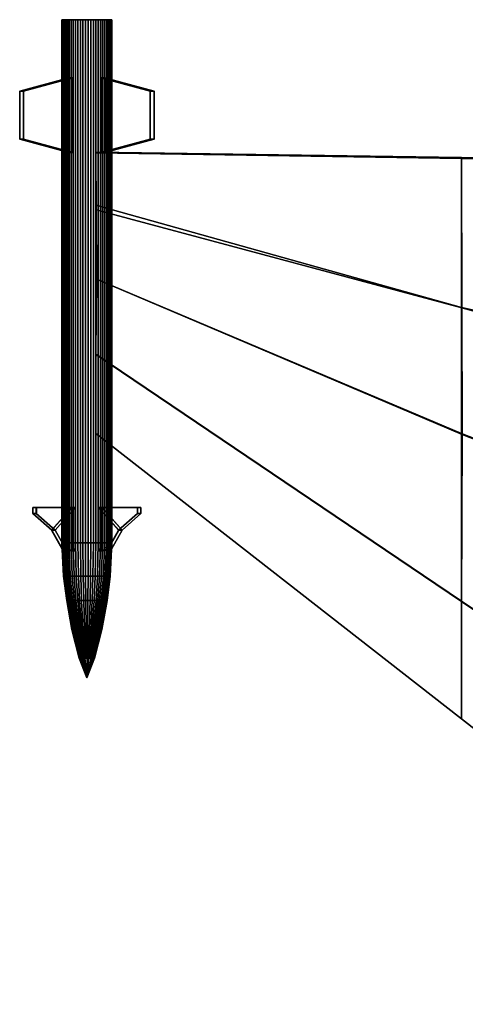
# Model space of a CAD drawing. Units: metres. Extents: x -40 to 40, y -59 to 59.
# Drawn here: x -40 to -24, y -3 to 33 of the extents above; entities that cross this region are included whole.
import ezdxf

# ---------------------------------------------------------------- set-up
doc = ezdxf.new("R2010")
doc.units = ezdxf.units.M
doc.layers.add('BOMBS', color=2, linetype='CONTINUOUS')
doc.layers.add('F$$BODY', color=4, linetype='CONTINUOUS')

msp = doc.modelspace()

# ---------------------------------------------------------------- linework, layer by layer
at = {"layer": 'BOMBS'}
for points in [[(-38.0872, 13.8969, -8.5946), (-38.0872, 32.5073, -8.5946), (-38.1166, 32.5073, -8.7791), (-38.1166, 13.8969, -8.7791)], [(-38.1068, 13.8969, -8.9657), (-38.1166, 13.8969, -8.7791), (-38.1166, 32.5073, -8.7791), (-38.1068, 32.5073, -8.9657)], [(-38.1068, 32.5073, -8.9657), (-38.1166, 32.5073, -8.7791), (-38.0872, 32.5073, -8.5946), (-37.224, 32.5073, -8.8259)], [(-38.0583, 13.8969, -9.1461), (-38.1068, 13.8969, -8.9657), (-38.1068, 32.5073, -8.9657), (-38.0583, 32.5073, -9.1461)], [(-38.1068, 32.5073, -8.9657), (-37.224, 32.5073, -8.8259), (-38.0583, 32.5073, -9.1461)], [(-38.0204, 13.8969, -8.4201), (-38.0204, 32.5073, -8.4201), (-38.0872, 32.5073, -8.5946), (-38.0872, 13.8969, -8.5946)], [(-38.0872, 32.5073, -8.5946), (-38.0204, 32.5073, -8.4201), (-37.9186, 32.5073, -8.2634), (-37.224, 32.5073, -8.8259)], [(-37.9735, 13.8969, -9.3126), (-38.0583, 13.8969, -9.1461), (-38.0583, 32.5073, -9.1461), (-37.9735, 32.5073, -9.3126)], [(-37.8559, 32.5073, -9.4578), (-37.9735, 32.5073, -9.3126), (-38.0583, 32.5073, -9.1461), (-37.224, 32.5073, -8.8259)], [(-37.9186, 13.8969, -8.2634), (-37.9186, 32.5073, -8.2634), (-38.0204, 32.5073, -8.4201), (-38.0204, 13.8969, -8.4201)], [(-37.8559, 32.5073, -9.4578), (-37.8559, 13.8969, -9.4578), (-37.9735, 13.8969, -9.3126), (-37.9735, 32.5073, -9.3126)], [(-37.7864, 13.8969, -8.1313), (-37.7864, 32.5073, -8.1313), (-37.9186, 32.5073, -8.2634), (-37.9186, 13.8969, -8.2634)], [(-37.9186, 32.5073, -8.2634), (-37.7864, 32.5073, -8.1313), (-37.6297, 32.5073, -8.0296), (-37.224, 32.5073, -8.8259)], [(-37.7108, 13.8969, -9.5754), (-37.8559, 13.8969, -9.4578), (-37.8559, 32.5073, -9.4578), (-37.7108, 32.5073, -9.5754)], [(-37.8559, 32.5073, -9.4578), (-37.224, 32.5073, -8.8259), (-37.7108, 32.5073, -9.5754)], [(-37.6297, 13.8969, -8.0296), (-37.6297, 32.5073, -8.0296), (-37.7864, 32.5073, -8.1313), (-37.7864, 13.8969, -8.1313)], [(-37.5443, 13.8969, -9.6602), (-37.7108, 13.8969, -9.5754), (-37.7108, 32.5073, -9.5754), (-37.5443, 32.5073, -9.6602)], [(-37.3638, 32.5073, -9.7085), (-37.5443, 32.5073, -9.6602), (-37.7108, 32.5073, -9.5754), (-37.224, 32.5073, -8.8259)], [(-37.4553, 13.8969, -7.9626), (-37.4553, 32.5073, -7.9626), (-37.6297, 32.5073, -8.0296), (-37.6297, 13.8969, -8.0296)], [(-37.6297, 32.5073, -8.0296), (-37.4553, 32.5073, -7.9626), (-37.2709, 32.5073, -7.9334), (-37.224, 32.5073, -8.8259)], [(-37.3638, 13.8969, -9.7085), (-37.5443, 13.8969, -9.6602), (-37.5443, 32.5073, -9.6602), (-37.3638, 32.5073, -9.7085)], [(-37.2709, 13.8969, -7.9334), (-37.2709, 32.5073, -7.9334), (-37.4553, 32.5073, -7.9626), (-37.4553, 13.8969, -7.9626)], [(-37.1772, 13.8969, -9.7183), (-37.3638, 13.8969, -9.7085), (-37.3638, 32.5073, -9.7085), (-37.1772, 32.5073, -9.7183)], [(-37.3638, 32.5073, -9.7085), (-37.224, 32.5073, -8.8259), (-37.1772, 32.5073, -9.7183)], [(-37.0843, 32.5073, -7.9432), (-37.2709, 32.5073, -7.9334), (-37.2709, 13.8969, -7.9334), (-37.0843, 13.8969, -7.9432)], [(-37.0843, 32.5073, -7.9432), (-37.224, 32.5073, -8.8259), (-37.2709, 32.5073, -7.9334)], [(-37.0843, 32.5073, -7.9432), (-36.9038, 32.5073, -7.9915), (-36.7374, 32.5073, -8.0764), (-37.224, 32.5073, -8.8259)], [(-36.3414, 32.5073, -8.6861), (-36.3316, 32.5073, -8.8726), (-36.3609, 32.5073, -9.0572), (-37.224, 32.5073, -8.8259)], [(-36.3609, 32.5073, -9.0572), (-36.4277, 32.5073, -9.2316), (-36.5295, 32.5073, -9.3883), (-37.224, 32.5073, -8.8259)], [(-36.8183, 32.5073, -9.6221), (-36.9928, 32.5073, -9.6891), (-37.1772, 32.5073, -9.7183), (-37.224, 32.5073, -8.8259)], [(-36.7374, 32.5073, -8.0764), (-36.5921, 32.5073, -8.1939), (-36.4745, 32.5073, -8.3391), (-37.224, 32.5073, -8.8259)], [(-36.5295, 32.5073, -9.3883), (-36.6617, 32.5073, -9.5204), (-36.8183, 32.5073, -9.6221), (-37.224, 32.5073, -8.8259)], [(-36.3414, 32.5073, -8.6861), (-37.224, 32.5073, -8.8259), (-36.4745, 32.5073, -8.3391), (-36.3897, 32.5073, -8.5056)], [(-37.1772, 13.8969, -9.7183), (-37.1772, 32.5073, -9.7183), (-36.9928, 32.5073, -9.6891), (-36.9928, 13.8969, -9.6891)], [(-36.9038, 32.5073, -7.9915), (-37.0843, 32.5073, -7.9432), (-37.0843, 13.8969, -7.9432), (-36.9038, 13.8969, -7.9915)], [(-36.9928, 13.8969, -9.6891), (-36.9928, 32.5073, -9.6891), (-36.8183, 32.5073, -9.6221), (-36.8183, 13.8969, -9.6221)], [(-36.7374, 32.5073, -8.0764), (-36.9038, 32.5073, -7.9915), (-36.9038, 13.8969, -7.9915), (-36.7374, 13.8969, -8.0763)], [(-36.8183, 13.8969, -9.6221), (-36.8183, 32.5073, -9.6221), (-36.6617, 32.5073, -9.5204), (-36.6617, 13.8969, -9.5204)], [(-36.5921, 32.5073, -8.1939), (-36.7374, 32.5073, -8.0764), (-36.7374, 13.8969, -8.0763), (-36.5921, 13.8969, -8.1939)], [(-36.6617, 13.8969, -9.5204), (-36.6617, 32.5073, -9.5204), (-36.5295, 32.5073, -9.3883), (-36.5295, 13.8969, -9.3883)], [(-36.4745, 32.5073, -8.3391), (-36.5921, 32.5073, -8.1939), (-36.5921, 13.8969, -8.1939), (-36.4745, 13.8969, -8.3391)], [(-36.5295, 13.8969, -9.3883), (-36.5295, 32.5073, -9.3883), (-36.4277, 32.5073, -9.2316), (-36.4277, 13.8969, -9.2316)], [(-36.3897, 32.5073, -8.5056), (-36.4745, 32.5073, -8.3391), (-36.4745, 13.8969, -8.3391), (-36.3897, 13.8969, -8.5056)], [(-36.4277, 13.8969, -9.2316), (-36.4277, 32.5073, -9.2316), (-36.3609, 32.5073, -9.0572), (-36.3609, 13.8969, -9.0572)], [(-36.3414, 32.5073, -8.6861), (-36.3897, 32.5073, -8.5056), (-36.3897, 13.8969, -8.5056), (-36.3414, 13.8969, -8.6861)], [(-36.3609, 13.8969, -9.0572), (-36.3609, 32.5073, -9.0572), (-36.3316, 32.5073, -8.8726), (-36.3316, 13.8969, -8.8726)], [(-36.3316, 32.5073, -8.8726), (-36.3414, 32.5073, -8.6861), (-36.3414, 13.8969, -8.6861), (-36.3316, 13.8969, -8.8726)], [(-39.6157, 29.9685, -6.5701), (-39.4803, 29.9685, -6.4347), (-37.7281, 30.4337, -8.1868), (-37.8635, 30.4337, -8.3222)], [(-39.4803, 29.9685, -11.2175), (-39.6157, 29.9685, -11.082), (-37.8635, 30.4337, -9.33), (-37.7281, 30.4337, -9.4654)], [(-37.8635, 27.7886, -8.3222), (-39.6157, 28.2537, -6.5701), (-39.6157, 29.9685, -6.5701), (-37.8635, 30.4337, -8.3222)], [(-37.8635, 30.4337, -9.33), (-39.6157, 29.9685, -11.082), (-39.6157, 28.2537, -11.082), (-37.8635, 27.7886, -9.33)], [(-37.7281, 30.4337, -8.1868), (-39.4803, 29.9685, -6.4347), (-39.4803, 28.2537, -6.4347), (-37.7281, 27.7886, -8.1868)], [(-37.7281, 27.7886, -9.4654), (-39.4803, 28.2537, -11.2175), (-39.4803, 29.9685, -11.2175), (-37.7281, 30.4337, -9.4654)], [(-37.8635, 27.7886, -8.3222), (-37.8635, 30.4337, -8.3222), (-37.7281, 30.4337, -8.1868), (-37.7281, 27.7886, -8.1868)], [(-37.7281, 30.4337, -9.4654), (-37.8635, 30.4337, -9.33), (-37.8635, 27.7886, -9.33), (-37.7281, 27.7886, -9.4654)], [(-36.7203, 27.7886, -8.1868), (-36.7203, 30.4337, -8.1868), (-36.5849, 30.4337, -8.3222), (-36.5849, 27.7886, -8.3222)], [(-34.8328, 29.9685, -11.082), (-34.9683, 29.9685, -11.2175), (-36.7203, 30.4337, -9.4654), (-36.5849, 30.4337, -9.33)], [(-34.9683, 29.9685, -6.4347), (-34.8328, 29.9685, -6.5701), (-36.5849, 30.4337, -8.3222), (-36.7203, 30.4337, -8.1868)], [(-36.7203, 27.7886, -8.1868), (-34.9683, 28.2537, -6.4347), (-34.9683, 29.9685, -6.4347), (-36.7203, 30.4337, -8.1868)], [(-36.7203, 30.4337, -9.4654), (-34.9683, 29.9685, -11.2175), (-34.9683, 28.2537, -11.2175), (-36.7203, 27.7886, -9.4654)], [(-36.5849, 30.4337, -9.33), (-36.7203, 30.4337, -9.4654), (-36.7203, 27.7886, -9.4654), (-36.5849, 27.7886, -9.33)], [(-36.5849, 30.4337, -8.3222), (-34.8328, 29.9685, -6.5701), (-34.8328, 28.2537, -6.5701), (-36.5849, 27.7886, -8.3222)], [(-36.5849, 27.7886, -9.33), (-34.8328, 28.2537, -11.082), (-34.8328, 29.9685, -11.082), (-36.5849, 30.4337, -9.33)], [(-39.6157, 28.2537, -11.082), (-39.6157, 29.9685, -11.082), (-39.4803, 29.9685, -11.2175), (-39.4803, 28.2537, -11.2175)], [(-39.4803, 28.2537, -6.4347), (-39.4803, 29.9685, -6.4347), (-39.6157, 29.9685, -6.5701), (-39.6157, 28.2537, -6.5701)], [(-34.8328, 28.2537, -6.5701), (-34.8328, 29.9685, -6.5701), (-34.9683, 29.9685, -6.4347), (-34.9683, 28.2537, -6.4347)], [(-34.9683, 28.2537, -11.2175), (-34.9683, 29.9685, -11.2175), (-34.8328, 29.9685, -11.082), (-34.8328, 28.2537, -11.082)], [(-37.8635, 27.7886, -8.3222), (-37.7281, 27.7886, -8.1868), (-39.4803, 28.2537, -6.4347), (-39.6157, 28.2537, -6.5701)], [(-37.7281, 27.7886, -9.4654), (-37.8635, 27.7886, -9.33), (-39.6157, 28.2537, -11.082), (-39.4803, 28.2537, -11.2175)], [(-36.5849, 27.7886, -9.33), (-36.7203, 27.7886, -9.4654), (-34.9683, 28.2537, -11.2175), (-34.8328, 28.2537, -11.082)], [(-36.7203, 27.7886, -8.1868), (-36.5849, 27.7886, -8.3222), (-34.8328, 28.2537, -6.5701), (-34.9683, 28.2537, -6.4347)], [(-37.7639, 15.1538, -9.2419), (-37.6418, 15.1538, -9.3639), (-39.0242, 15.1538, -10.7461), (-39.1461, 15.1538, -10.6241)], [(-39.1461, 15.1538, -10.6241), (-39.0242, 15.1538, -10.7461), (-39.0242, 14.9419, -10.7461), (-39.1461, 14.9419, -10.6241)], [(-38.4788, 14.349, -9.9569), (-37.7639, 15.1538, -9.2419), (-39.1461, 15.1538, -10.6241), (-39.1461, 14.9419, -10.6241)], [(-37.6381, 15.1538, -8.2857), (-37.7602, 15.1538, -8.4077), (-39.1423, 15.1538, -7.0254), (-39.0204, 15.1538, -6.9034)], [(-39.0204, 15.1538, -6.9034), (-39.1423, 15.1538, -7.0254), (-39.1423, 14.9419, -7.0254), (-39.0204, 14.9419, -6.9034)], [(-38.4751, 14.349, -7.6927), (-39.1423, 14.9419, -7.0254), (-39.1423, 15.1538, -7.0254), (-37.7602, 15.1538, -8.4077)], [(-38.3568, 14.349, -10.0789), (-39.0242, 14.9419, -10.7461), (-39.0242, 15.1538, -10.7461), (-37.6418, 15.1538, -9.3639)], [(-38.3531, 14.349, -7.5707), (-37.6381, 15.1538, -8.2857), (-39.0204, 15.1538, -6.9034), (-39.0204, 14.9419, -6.9034)], [(-37.7639, 13.6076, -9.2419), (-37.7639, 15.1538, -9.2419), (-38.4788, 14.349, -9.9569), (-38.0975, 13.6712, -9.5756)], [(-37.7602, 13.6076, -8.4077), (-38.0938, 13.6712, -8.074), (-38.4751, 14.349, -7.6927), (-37.7602, 15.1538, -8.4077)], [(-37.6418, 13.6076, -9.3639), (-37.9755, 13.6712, -9.6976), (-38.3568, 14.349, -10.0789), (-37.6418, 15.1538, -9.3639)], [(-37.6381, 13.6076, -8.2857), (-37.6381, 15.1538, -8.2857), (-38.3531, 14.349, -7.5707), (-37.9717, 13.6712, -7.952)], [(-37.7639, 13.6076, -9.2419), (-37.6418, 13.6076, -9.3639), (-37.6418, 15.1538, -9.3639), (-37.7639, 15.1538, -9.2419)], [(-37.6381, 13.6076, -8.2857), (-37.7602, 13.6076, -8.4077), (-37.7602, 15.1538, -8.4077), (-37.6381, 15.1538, -8.2857)], [(-36.8076, 13.6076, -9.3677), (-36.6856, 13.6076, -9.2457), (-36.6856, 15.1538, -9.2457), (-36.8076, 15.1538, -9.3677)], [(-36.8076, 15.1538, -9.3677), (-36.6856, 15.1538, -9.2457), (-35.3035, 15.1538, -10.6279), (-35.4254, 15.1538, -10.7499)], [(-36.8076, 13.6076, -9.3677), (-36.8076, 15.1538, -9.3677), (-36.0927, 14.349, -10.0826), (-36.4739, 13.6712, -9.7013)], [(-36.0927, 14.349, -10.0826), (-36.8076, 15.1538, -9.3677), (-35.4254, 15.1538, -10.7499), (-35.4254, 14.9419, -10.7499)], [(-36.6819, 15.1538, -8.4114), (-36.8039, 15.1538, -8.2894), (-35.4216, 15.1538, -6.9072), (-35.2996, 15.1538, -7.0292)], [(-36.6819, 13.6076, -8.4114), (-36.8039, 13.6076, -8.2894), (-36.8039, 15.1538, -8.2894), (-36.6819, 15.1538, -8.4114)], [(-36.8039, 13.6076, -8.2894), (-36.4703, 13.6712, -7.9558), (-36.089, 14.349, -7.5745), (-36.8039, 15.1538, -8.2894)], [(-36.089, 14.349, -7.5745), (-35.4216, 14.9419, -6.9072), (-35.4216, 15.1538, -6.9072), (-36.8039, 15.1538, -8.2894)], [(-36.6856, 13.6076, -9.2457), (-36.352, 13.6712, -9.5793), (-35.9706, 14.349, -9.9606), (-36.6856, 15.1538, -9.2457)], [(-35.9706, 14.349, -9.9606), (-35.3035, 14.9419, -10.6279), (-35.3035, 15.1538, -10.6279), (-36.6856, 15.1538, -9.2457)], [(-36.6819, 13.6076, -8.4114), (-36.6819, 15.1538, -8.4114), (-35.9669, 14.349, -7.6965), (-36.3483, 13.6712, -8.0778)], [(-35.9669, 14.349, -7.6965), (-36.6819, 15.1538, -8.4114), (-35.2996, 15.1538, -7.0292), (-35.2996, 14.9419, -7.0292)], [(-35.4254, 15.1538, -10.7499), (-35.3035, 15.1538, -10.6279), (-35.3035, 14.9419, -10.6279), (-35.4254, 14.9419, -10.7499)], [(-35.2996, 15.1538, -7.0292), (-35.4216, 15.1538, -6.9072), (-35.4216, 14.9419, -6.9072), (-35.2996, 14.9419, -7.0292)], [(-39.1461, 14.9419, -10.6241), (-39.0242, 14.9419, -10.7461), (-38.3568, 14.349, -10.0789), (-38.4788, 14.349, -9.9569)], [(-39.0204, 14.9419, -6.9034), (-39.1423, 14.9419, -7.0254), (-38.4751, 14.349, -7.6927), (-38.3531, 14.349, -7.5707)], [(-35.4254, 14.9419, -10.7499), (-35.3035, 14.9419, -10.6279), (-35.9706, 14.349, -9.9606), (-36.0927, 14.349, -10.0826)], [(-35.2996, 14.9419, -7.0292), (-35.4216, 14.9419, -6.9072), (-36.089, 14.349, -7.5745), (-35.9669, 14.349, -7.6965)], [(-38.4788, 14.349, -9.9569), (-38.3568, 14.349, -10.0789), (-37.9755, 13.6712, -9.6976), (-38.0975, 13.6712, -9.5756)], [(-38.3531, 14.349, -7.5707), (-38.4751, 14.349, -7.6927), (-38.0938, 13.6712, -8.074), (-37.9717, 13.6712, -7.952)], [(-36.0927, 14.349, -10.0826), (-35.9706, 14.349, -9.9606), (-36.352, 13.6712, -9.5793), (-36.4739, 13.6712, -9.7013)], [(-35.9669, 14.349, -7.6965), (-36.089, 14.349, -7.5745), (-36.4703, 13.6712, -7.9558), (-36.3483, 13.6712, -8.0778)], [(-38.0317, 12.7128, -8.6094), (-38.0872, 13.8969, -8.5946), (-38.1166, 13.8969, -8.7791), (-38.0592, 12.7128, -8.7821)], [(-38.0499, 12.7128, -8.9567), (-38.0592, 12.7128, -8.7821), (-38.1166, 13.8969, -8.7791), (-38.1068, 13.8969, -8.9657)], [(-38.0047, 12.7128, -9.1255), (-38.0499, 12.7128, -8.9567), (-38.1068, 13.8969, -8.9657), (-38.0583, 13.8969, -9.1461)], [(-37.7639, 13.6076, -9.2419), (-38.0975, 13.6712, -9.5756), (-37.9755, 13.6712, -9.6976), (-37.6418, 13.6076, -9.3639)], [(-37.6381, 13.6076, -8.2857), (-37.9717, 13.6712, -7.952), (-38.0938, 13.6712, -8.074), (-37.7602, 13.6076, -8.4077)], [(-37.9692, 12.7128, -8.4462), (-38.0204, 13.8969, -8.4201), (-38.0872, 13.8969, -8.5946), (-38.0317, 12.7128, -8.6094)], [(-37.9254, 12.7128, -9.2813), (-38.0047, 12.7128, -9.1255), (-38.0583, 13.8969, -9.1461), (-37.9735, 13.8969, -9.3126)], [(-37.874, 12.7128, -8.2996), (-37.9186, 13.8969, -8.2634), (-38.0204, 13.8969, -8.4201), (-37.9692, 12.7128, -8.4462)], [(-37.8559, 13.8969, -9.4578), (-37.8153, 12.7128, -9.4172), (-37.9254, 12.7128, -9.2813), (-37.9735, 13.8969, -9.3126)], [(-37.7504, 12.7128, -8.176), (-37.7864, 13.8969, -8.1313), (-37.9186, 13.8969, -8.2634), (-37.874, 12.7128, -8.2996)], [(-37.7108, 13.8969, -9.5754), (-37.6795, 12.7128, -9.5272), (-37.8153, 12.7128, -9.4172), (-37.8559, 13.8969, -9.4578)], [(-37.6036, 12.7128, -8.0808), (-37.6297, 13.8969, -8.0296), (-37.7864, 13.8969, -8.1313), (-37.7504, 12.7128, -8.176)], [(-37.5443, 13.8969, -9.6602), (-37.5238, 12.7128, -9.6065), (-37.6795, 12.7128, -9.5272), (-37.7108, 13.8969, -9.5754)], [(-37.4404, 12.7128, -8.0181), (-37.4553, 13.8969, -7.9626), (-37.6297, 13.8969, -8.0296), (-37.6036, 12.7128, -8.0808)], [(-37.3638, 13.8969, -9.7085), (-37.3549, 12.7128, -9.6518), (-37.5238, 12.7128, -9.6065), (-37.5443, 13.8969, -9.6602)], [(-37.2678, 12.7128, -7.9908), (-37.2709, 13.8969, -7.9334), (-37.4553, 13.8969, -7.9626), (-37.4404, 12.7128, -8.0181)], [(-37.1772, 13.8969, -9.7183), (-37.1802, 12.7128, -9.6609), (-37.3549, 12.7128, -9.6518), (-37.3638, 13.8969, -9.7085)], [(-37.0933, 12.7128, -7.9999), (-37.0843, 13.8969, -7.9432), (-37.2709, 13.8969, -7.9334), (-37.2678, 12.7128, -7.9908)], [(-37.1802, 12.7128, -9.6609), (-37.1772, 13.8969, -9.7183), (-36.9928, 13.8969, -9.6891), (-37.0076, 12.7128, -9.6336)], [(-36.9244, 12.7128, -8.0452), (-36.9038, 13.8969, -7.9915), (-37.0843, 13.8969, -7.9432), (-37.0933, 12.7128, -7.9999)], [(-37.0076, 12.7128, -9.6336), (-36.9928, 13.8969, -9.6891), (-36.8183, 13.8969, -9.6221), (-36.8444, 12.7128, -9.5709)], [(-36.7687, 12.7128, -8.1245), (-36.7374, 13.8969, -8.0763), (-36.9038, 13.8969, -7.9915), (-36.9244, 12.7128, -8.0452)], [(-36.8444, 12.7128, -9.5709), (-36.8183, 13.8969, -9.6221), (-36.6617, 13.8969, -9.5204), (-36.6978, 12.7128, -9.4757)], [(-36.8076, 13.6076, -9.3677), (-36.4739, 13.6712, -9.7013), (-36.352, 13.6712, -9.5793), (-36.6856, 13.6076, -9.2457)], [(-36.6819, 13.6076, -8.4114), (-36.3483, 13.6712, -8.0778), (-36.4703, 13.6712, -7.9558), (-36.8039, 13.6076, -8.2894)], [(-36.5921, 13.8969, -8.1939), (-36.7374, 13.8969, -8.0763), (-36.7687, 12.7128, -8.1245), (-36.6328, 12.7128, -8.2346)], [(-36.6978, 12.7128, -9.4757), (-36.6617, 13.8969, -9.5204), (-36.5295, 13.8969, -9.3883), (-36.5742, 12.7128, -9.3521)], [(-36.4745, 13.8969, -8.3391), (-36.5921, 13.8969, -8.1939), (-36.6328, 12.7128, -8.2346), (-36.5228, 12.7128, -8.3704)], [(-36.5742, 12.7128, -9.3521), (-36.5295, 13.8969, -9.3883), (-36.4277, 13.8969, -9.2316), (-36.479, 12.7128, -9.2055)], [(-36.3897, 13.8969, -8.5056), (-36.4745, 13.8969, -8.3391), (-36.5228, 12.7128, -8.3704), (-36.4434, 12.7128, -8.5262)], [(-36.479, 12.7128, -9.2055), (-36.4277, 13.8969, -9.2316), (-36.3609, 13.8969, -9.0572), (-36.4164, 12.7128, -9.0423)], [(-36.3414, 13.8969, -8.6861), (-36.3897, 13.8969, -8.5056), (-36.4434, 12.7128, -8.5262), (-36.3982, 12.7128, -8.695)], [(-36.4164, 12.7128, -9.0423), (-36.3609, 13.8969, -9.0572), (-36.3316, 13.8969, -8.8726), (-36.389, 12.7128, -8.8696)], [(-36.3316, 13.8969, -8.8726), (-36.3414, 13.8969, -8.6861), (-36.3982, 12.7128, -8.695), (-36.389, 12.7128, -8.8696)], [(-37.9342, 11.8433, -8.9383), (-37.9421, 11.8433, -8.7882), (-38.0592, 12.7128, -8.7821), (-38.0499, 12.7128, -8.9567)], [(-37.9186, 11.8433, -8.6398), (-38.0317, 12.7128, -8.6094), (-38.0592, 12.7128, -8.7821), (-37.9421, 11.8433, -8.7882)], [(-37.8952, 11.8433, -9.0835), (-37.9342, 11.8433, -8.9383), (-38.0499, 12.7128, -8.9567), (-38.0047, 12.7128, -9.1255)], [(-37.8647, 11.8433, -8.4994), (-37.9692, 12.7128, -8.4462), (-38.0317, 12.7128, -8.6094), (-37.9186, 11.8433, -8.6398)], [(-37.827, 11.8433, -9.2174), (-37.8952, 11.8433, -9.0835), (-38.0047, 12.7128, -9.1255), (-37.9254, 12.7128, -9.2813)], [(-37.7827, 11.8433, -8.3734), (-37.874, 12.7128, -8.2996), (-37.9692, 12.7128, -8.4462), (-37.8647, 11.8433, -8.4994)], [(-37.7325, 11.8433, -9.3343), (-37.827, 11.8433, -9.2174), (-37.9254, 12.7128, -9.2813), (-37.8153, 12.7128, -9.4172)], [(-37.6765, 11.8433, -8.2671), (-37.7504, 12.7128, -8.176), (-37.874, 12.7128, -8.2996), (-37.7827, 11.8433, -8.3734)], [(-37.6795, 12.7128, -9.5272), (-37.6157, 11.8433, -9.4288), (-37.7325, 11.8433, -9.3343), (-37.8153, 12.7128, -9.4172)], [(-37.5504, 11.8433, -8.1852), (-37.6036, 12.7128, -8.0808), (-37.7504, 12.7128, -8.176), (-37.6765, 11.8433, -8.2671)], [(-37.5238, 12.7128, -9.6065), (-37.4818, 11.8433, -9.4971), (-37.6157, 11.8433, -9.4288), (-37.6795, 12.7128, -9.5272)], [(-37.4101, 11.8433, -8.1314), (-37.4404, 12.7128, -8.0181), (-37.6036, 12.7128, -8.0808), (-37.5504, 11.8433, -8.1852)], [(-37.3549, 12.7128, -9.6518), (-37.3365, 11.8433, -9.536), (-37.4818, 11.8433, -9.4971), (-37.5238, 12.7128, -9.6065)], [(-37.2617, 11.8433, -8.1079), (-37.2678, 12.7128, -7.9908), (-37.4404, 12.7128, -8.0181), (-37.4101, 11.8433, -8.1314)], [(-37.1802, 12.7128, -9.6609), (-37.1865, 11.8433, -9.5438), (-37.3365, 11.8433, -9.536), (-37.3549, 12.7128, -9.6518)], [(-37.1115, 11.8433, -8.1157), (-37.0933, 12.7128, -7.9999), (-37.2678, 12.7128, -7.9908), (-37.2617, 11.8433, -8.1079)], [(-37.1865, 11.8433, -9.5438), (-37.1802, 12.7128, -9.6609), (-37.0076, 12.7128, -9.6336), (-37.0379, 11.8433, -9.5203)], [(-36.9664, 11.8433, -8.1546), (-36.9244, 12.7128, -8.0452), (-37.0933, 12.7128, -7.9999), (-37.1115, 11.8433, -8.1157)], [(-37.0379, 11.8433, -9.5203), (-37.0076, 12.7128, -9.6336), (-36.8444, 12.7128, -9.5709), (-36.8977, 11.8433, -9.4665)], [(-36.8325, 11.8433, -8.2229), (-36.7687, 12.7128, -8.1245), (-36.9244, 12.7128, -8.0452), (-36.9664, 11.8433, -8.1546)], [(-36.8977, 11.8433, -9.4665), (-36.8444, 12.7128, -9.5709), (-36.6978, 12.7128, -9.4757), (-36.7715, 11.8433, -9.3846)], [(-36.6328, 12.7128, -8.2346), (-36.7687, 12.7128, -8.1245), (-36.8325, 11.8433, -8.2229), (-36.7157, 11.8433, -8.3175)], [(-36.7715, 11.8433, -9.3846), (-36.6978, 12.7128, -9.4757), (-36.5742, 12.7128, -9.3521), (-36.6652, 11.8433, -9.2783)], [(-36.5228, 12.7128, -8.3704), (-36.6328, 12.7128, -8.2346), (-36.7157, 11.8433, -8.3175), (-36.6211, 11.8433, -8.4343)], [(-36.6652, 11.8433, -9.2783), (-36.5742, 12.7128, -9.3521), (-36.479, 12.7128, -9.2055), (-36.5835, 11.8433, -9.1523)], [(-36.4434, 12.7128, -8.5262), (-36.5228, 12.7128, -8.3704), (-36.6211, 11.8433, -8.4343), (-36.5528, 11.8433, -8.5682)], [(-36.5835, 11.8433, -9.1523), (-36.479, 12.7128, -9.2055), (-36.4164, 12.7128, -9.0423), (-36.5295, 11.8433, -9.0119)], [(-36.3982, 12.7128, -8.695), (-36.4434, 12.7128, -8.5262), (-36.5528, 11.8433, -8.5682), (-36.514, 11.8433, -8.7134)], [(-36.5295, 11.8433, -9.0119), (-36.4164, 12.7128, -9.0423), (-36.389, 12.7128, -8.8696), (-36.5061, 11.8433, -8.8635)], [(-36.389, 12.7128, -8.8696), (-36.3982, 12.7128, -8.695), (-36.514, 11.8433, -8.7134), (-36.5061, 11.8433, -8.8635)], [(-37.737, 10.8194, -8.6884), (-37.9186, 11.8433, -8.6398), (-37.9421, 11.8433, -8.7882), (-37.7544, 10.8194, -8.7981)], [(-37.7486, 10.8194, -8.9089), (-37.7544, 10.8194, -8.7981), (-37.9421, 11.8433, -8.7882), (-37.9342, 11.8433, -8.9383)], [(-37.7198, 10.8194, -9.0162), (-37.7486, 10.8194, -8.9089), (-37.9342, 11.8433, -8.9383), (-37.8952, 11.8433, -9.0835)], [(-37.6973, 10.8194, -8.5847), (-37.8647, 11.8433, -8.4994), (-37.9186, 11.8433, -8.6398), (-37.737, 10.8194, -8.6884)], [(-37.6694, 10.8194, -9.1151), (-37.7198, 10.8194, -9.0162), (-37.8952, 11.8433, -9.0835), (-37.827, 11.8433, -9.2174)], [(-37.6367, 10.8194, -8.4916), (-37.7827, 11.8433, -8.3734), (-37.8647, 11.8433, -8.4994), (-37.6973, 10.8194, -8.5847)], [(-37.5995, 10.8194, -9.2014), (-37.6694, 10.8194, -9.1151), (-37.827, 11.8433, -9.2174), (-37.7325, 11.8433, -9.3343)], [(-37.5583, 10.8194, -8.4131), (-37.6765, 11.8433, -8.2671), (-37.7827, 11.8433, -8.3734), (-37.6367, 10.8194, -8.4916)], [(-37.6157, 11.8433, -9.4288), (-37.5133, 10.8194, -9.2713), (-37.5995, 10.8194, -9.2014), (-37.7325, 11.8433, -9.3343)], [(-37.4651, 10.8194, -8.3526), (-37.5504, 11.8433, -8.1852), (-37.6765, 11.8433, -8.2671), (-37.5583, 10.8194, -8.4131)], [(-37.4818, 11.8433, -9.4971), (-37.4144, 10.8194, -9.3217), (-37.5133, 10.8194, -9.2713), (-37.6157, 11.8433, -9.4288)], [(-37.3615, 10.8194, -8.3128), (-37.4101, 11.8433, -8.1314), (-37.5504, 11.8433, -8.1852), (-37.4651, 10.8194, -8.3526)], [(-37.3365, 11.8433, -9.536), (-37.3072, 10.8194, -9.3504), (-37.4144, 10.8194, -9.3217), (-37.4818, 11.8433, -9.4971)], [(-37.2519, 10.8194, -8.2955), (-37.2617, 11.8433, -8.1079), (-37.4101, 11.8433, -8.1314), (-37.3615, 10.8194, -8.3128)], [(-37.1865, 11.8433, -9.5438), (-37.1963, 10.8194, -9.3562), (-37.3072, 10.8194, -9.3504), (-37.3365, 11.8433, -9.536)], [(-37.141, 10.8194, -8.3013), (-37.1115, 11.8433, -8.1157), (-37.2617, 11.8433, -8.1079), (-37.2519, 10.8194, -8.2955)], [(-37.1963, 10.8194, -9.3562), (-37.1865, 11.8433, -9.5438), (-37.0379, 11.8433, -9.5203), (-37.0866, 10.8194, -9.3389)], [(-37.0338, 10.8194, -8.33), (-36.9664, 11.8433, -8.1546), (-37.1115, 11.8433, -8.1157), (-37.141, 10.8194, -8.3013)], [(-37.0866, 10.8194, -9.3389), (-37.0379, 11.8433, -9.5203), (-36.8977, 11.8433, -9.4665), (-36.983, 10.8194, -9.2991)], [(-36.9347, 10.8194, -8.3804), (-36.8325, 11.8433, -8.2229), (-36.9664, 11.8433, -8.1546), (-37.0338, 10.8194, -8.33)], [(-36.983, 10.8194, -9.2991), (-36.8977, 11.8433, -9.4665), (-36.7715, 11.8433, -9.3846), (-36.8899, 10.8194, -9.2386)], [(-36.7157, 11.8433, -8.3175), (-36.8325, 11.8433, -8.2229), (-36.9347, 10.8194, -8.3804), (-36.8484, 10.8194, -8.4503)], [(-36.8899, 10.8194, -9.2386), (-36.7715, 11.8433, -9.3846), (-36.6652, 11.8433, -9.2783), (-36.8112, 10.8194, -9.1601)], [(-36.6211, 11.8433, -8.4343), (-36.7157, 11.8433, -8.3175), (-36.8484, 10.8194, -8.4503), (-36.7786, 10.8194, -8.5366)], [(-36.8112, 10.8194, -9.1601), (-36.6652, 11.8433, -9.2783), (-36.5835, 11.8433, -9.1523), (-36.7509, 10.8194, -9.067)], [(-36.5528, 11.8433, -8.5682), (-36.6211, 11.8433, -8.4343), (-36.7786, 10.8194, -8.5366), (-36.7283, 10.8194, -8.6355)], [(-36.7509, 10.8194, -9.067), (-36.5835, 11.8433, -9.1523), (-36.5295, 11.8433, -9.0119), (-36.711, 10.8194, -8.9633)], [(-36.514, 11.8433, -8.7134), (-36.5528, 11.8433, -8.5682), (-36.7283, 10.8194, -8.6355), (-36.6995, 10.8194, -8.7428)], [(-36.711, 10.8194, -8.9633), (-36.5295, 11.8433, -9.0119), (-36.5061, 11.8433, -8.8635), (-36.6936, 10.8194, -8.8537)], [(-36.5061, 11.8433, -8.8635), (-36.514, 11.8433, -8.7134), (-36.6995, 10.8194, -8.7428), (-36.6936, 10.8194, -8.8537)], [(-37.4874, 9.79595, -8.7553), (-37.737, 10.8194, -8.6884), (-37.7544, 10.8194, -8.7981), (-37.4963, 9.79595, -8.8116)], [(-37.4934, 9.79595, -8.8685), (-37.4963, 9.79595, -8.8116), (-37.7544, 10.8194, -8.7981), (-37.7486, 10.8194, -8.9089)], [(-37.4786, 9.79595, -8.9236), (-37.4934, 9.79595, -8.8685), (-37.7486, 10.8194, -8.9089), (-37.7198, 10.8194, -9.0162)], [(-37.467, 9.79595, -8.702), (-37.6973, 10.8194, -8.5847), (-37.737, 10.8194, -8.6884), (-37.4874, 9.79595, -8.7553)], [(-37.4528, 9.79595, -8.9744), (-37.4786, 9.79595, -8.9236), (-37.7198, 10.8194, -9.0162), (-37.6694, 10.8194, -9.1151)], [(-37.4359, 9.79595, -8.6542), (-37.6367, 10.8194, -8.4916), (-37.6973, 10.8194, -8.5847), (-37.467, 9.79595, -8.702)], [(-37.4168, 9.79595, -9.0187), (-37.4528, 9.79595, -8.9744), (-37.6694, 10.8194, -9.1151), (-37.5995, 10.8194, -9.2014)], [(-37.3956, 9.79595, -8.6139), (-37.5583, 10.8194, -8.4131), (-37.6367, 10.8194, -8.4916), (-37.4359, 9.79595, -8.6542)], [(-37.5133, 10.8194, -9.2713), (-37.3726, 9.79595, -9.0546), (-37.4168, 9.79595, -9.0187), (-37.5995, 10.8194, -9.2014)], [(-37.3479, 9.79595, -8.5829), (-37.4651, 10.8194, -8.3526), (-37.5583, 10.8194, -8.4131), (-37.3956, 9.79595, -8.6139)], [(-37.4144, 10.8194, -9.3217), (-37.3218, 9.79595, -9.0805), (-37.3726, 9.79595, -9.0546), (-37.5133, 10.8194, -9.2713)], [(-37.2947, 9.79595, -8.5624), (-37.3615, 10.8194, -8.3128), (-37.4651, 10.8194, -8.3526), (-37.3479, 9.79595, -8.5829)], [(-37.3072, 10.8194, -9.3504), (-37.2668, 9.79595, -9.0952), (-37.3218, 9.79595, -9.0805), (-37.4144, 10.8194, -9.3217)], [(-37.2383, 9.79595, -8.5535), (-37.2519, 10.8194, -8.2955), (-37.3615, 10.8194, -8.3128), (-37.2947, 9.79595, -8.5624)], [(-37.1963, 10.8194, -9.3562), (-37.2097, 9.79595, -9.0982), (-37.2668, 9.79595, -9.0952), (-37.3072, 10.8194, -9.3504)], [(-37.1814, 9.79595, -8.5565), (-37.141, 10.8194, -8.3013), (-37.2519, 10.8194, -8.2955), (-37.2383, 9.79595, -8.5535)], [(-37.2097, 9.79595, -9.0982), (-37.1963, 10.8194, -9.3562), (-37.0866, 10.8194, -9.3389), (-37.1535, 9.79595, -9.0893)], [(-37.1264, 9.79595, -8.5713), (-37.0338, 10.8194, -8.33), (-37.141, 10.8194, -8.3013), (-37.1814, 9.79595, -8.5565)], [(-37.1535, 9.79595, -9.0893), (-37.0866, 10.8194, -9.3389), (-36.983, 10.8194, -9.2991), (-37.1003, 9.79595, -9.0688)], [(-37.0756, 9.79595, -8.5971), (-36.9347, 10.8194, -8.3804), (-37.0338, 10.8194, -8.33), (-37.1264, 9.79595, -8.5713)], [(-37.1003, 9.79595, -9.0688), (-36.983, 10.8194, -9.2991), (-36.8899, 10.8194, -9.2386), (-37.0525, 9.79595, -9.0378)], [(-36.8484, 10.8194, -8.4503), (-36.9347, 10.8194, -8.3804), (-37.0756, 9.79595, -8.5971), (-37.0313, 9.79595, -8.633)], [(-37.0525, 9.79595, -9.0378), (-36.8899, 10.8194, -9.2386), (-36.8112, 10.8194, -9.1601), (-37.0121, 9.79595, -8.9975)], [(-36.7786, 10.8194, -8.5366), (-36.8484, 10.8194, -8.4503), (-37.0313, 9.79595, -8.633), (-36.9953, 9.79595, -8.6773)], [(-37.0121, 9.79595, -8.9975), (-36.8112, 10.8194, -9.1601), (-36.7509, 10.8194, -9.067), (-36.9811, 9.79595, -8.9497)], [(-36.7283, 10.8194, -8.6355), (-36.7786, 10.8194, -8.5366), (-36.9953, 9.79595, -8.6773), (-36.9694, 9.79595, -8.7281)], [(-36.9811, 9.79595, -8.9497), (-36.7509, 10.8194, -9.067), (-36.711, 10.8194, -8.9633), (-36.9606, 9.79595, -8.8964)], [(-36.6995, 10.8194, -8.7428), (-36.7283, 10.8194, -8.6355), (-36.9694, 9.79595, -8.7281), (-36.9547, 9.79595, -8.7832)], [(-36.9606, 9.79595, -8.8964), (-36.711, 10.8194, -8.9633), (-36.6936, 10.8194, -8.8537), (-36.9517, 9.79595, -8.8401)], [(-36.6936, 10.8194, -8.8537), (-36.6995, 10.8194, -8.7428), (-36.9547, 9.79595, -8.7832), (-36.9517, 9.79595, -8.8401)], [(-37.4786, 9.79595, -8.9236), (-37.224, 9.09415, -8.8259), (-37.4963, 9.79595, -8.8116), (-37.4934, 9.79595, -8.8685)], [(-37.4963, 9.79595, -8.8116), (-37.224, 9.09415, -8.8259), (-37.467, 9.79595, -8.702), (-37.4874, 9.79595, -8.7553)], [(-37.4786, 9.79595, -8.9236), (-37.4528, 9.79595, -8.9744), (-37.224, 9.09415, -8.8259)], [(-37.467, 9.79595, -8.702), (-37.224, 9.09415, -8.8259), (-37.3956, 9.79595, -8.6139), (-37.4359, 9.79595, -8.6542)], [(-37.3726, 9.79595, -9.0546), (-37.224, 9.09415, -8.8259), (-37.4528, 9.79595, -8.9744), (-37.4168, 9.79595, -9.0187)], [(-37.3956, 9.79595, -8.6139), (-37.224, 9.09415, -8.8259), (-37.2947, 9.79595, -8.5624), (-37.3479, 9.79595, -8.5829)], [(-37.3726, 9.79595, -9.0546), (-37.3218, 9.79595, -9.0805), (-37.224, 9.09415, -8.8259)], [(-37.2097, 9.79595, -9.0982), (-37.224, 9.09415, -8.8259), (-37.3218, 9.79595, -9.0805), (-37.2668, 9.79595, -9.0952)], [(-37.2947, 9.79595, -8.5624), (-37.224, 9.09415, -8.8259), (-37.1814, 9.79595, -8.5565), (-37.2383, 9.79595, -8.5535)], [(-37.1814, 9.79595, -8.5565), (-37.224, 9.09415, -8.8259), (-37.0756, 9.79595, -8.5971), (-37.1264, 9.79595, -8.5713)], [(-36.9547, 9.79595, -8.7832), (-37.224, 9.09415, -8.8259), (-36.9606, 9.79595, -8.8964), (-36.9517, 9.79595, -8.8401)], [(-37.0525, 9.79595, -9.0378), (-37.224, 9.09415, -8.8259), (-37.1535, 9.79595, -9.0893), (-37.1003, 9.79595, -9.0688)], [(-36.9811, 9.79595, -8.9497), (-37.224, 9.09415, -8.8259), (-37.0525, 9.79595, -9.0378), (-37.0121, 9.79595, -8.9975)], [(-37.0756, 9.79595, -8.5971), (-37.224, 9.09415, -8.8259), (-36.9953, 9.79595, -8.6773), (-37.0313, 9.79595, -8.633)], [(-36.9547, 9.79595, -8.7832), (-36.9694, 9.79595, -8.7281), (-36.9953, 9.79595, -8.6773), (-37.224, 9.09415, -8.8259)], [(-37.2097, 9.79595, -9.0982), (-37.1535, 9.79595, -9.0893), (-37.224, 9.09415, -8.8259)], [(-36.9811, 9.79595, -8.9497), (-36.9606, 9.79595, -8.8964), (-37.224, 9.09415, -8.8259)]]:
    msp.add_3dface(points, dxfattribs=at)
at = {"layer": 'F$$BODY'}
for points in [[(-36.8934, 25.7428, -9.088), (-36.9053, 27.7966, -9.1341), (-36.9053, 27.7756, -9.187), (-36.9099, 25.9116, -9.2592)], [(-23.8859, 22.2731, -9.5196), (-36.9099, 25.9116, -9.2592), (-36.9053, 27.7756, -9.187), (-23.8857, 27.5642, -9.3667)], [(-23.8857, 27.5992, -9.2672), (-36.9053, 27.7966, -9.1341), (-36.8934, 25.7428, -9.088), (-23.8703, 22.2553, -8.6154)], [(-23.8857, 27.5642, -9.3667), (-36.9053, 27.7756, -9.187), (-36.9053, 27.7966, -9.1341), (-23.8857, 27.5992, -9.2672)], [(-10.8665, 19.4231, -9.7976), (-23.8859, 22.2731, -9.5196), (-23.8857, 27.5642, -9.3667), (-10.8663, 27.3531, -9.5465)], [(-10.8661, 27.402, -9.4003), (-10.8663, 27.3531, -9.5465), (-23.8857, 27.5642, -9.3667), (-23.8857, 27.5992, -9.2672)], [(-10.8661, 27.402, -9.4003), (-23.8857, 27.5992, -9.2672), (-23.8703, 22.2553, -8.6154), (-10.8494, 18.7021, -8.049)], [(-23.8848, 17.7812, -9.6019), (-36.9056, 23.2853, -9.28), (-36.9099, 25.9116, -9.2592), (-23.8859, 22.2731, -9.5196)], [(-36.9056, 23.2853, -9.28), (-36.8857, 23.2743, -9.033), (-36.8934, 25.7428, -9.088), (-36.9099, 25.9116, -9.2592)], [(-23.8703, 22.2553, -8.6154), (-36.8934, 25.7428, -9.088), (-36.8857, 23.2743, -9.033), (-23.8649, 17.7535, -8.6049)], [(-23.8859, 11.809, -9.5359), (-36.9052, 20.5925, -9.2533), (-36.9056, 23.2853, -9.28), (-23.8848, 17.7812, -9.6019)], [(-36.8989, 20.6126, -8.9655), (-36.8857, 23.2743, -9.033), (-36.9056, 23.2853, -9.28), (-36.9052, 20.5925, -9.2533)], [(-23.8649, 17.7535, -8.6049), (-36.8857, 23.2743, -9.033), (-36.8989, 20.6126, -8.9655), (-23.8826, 11.8193, -8.6871)], [(-10.8652, 12.6909, -9.933), (-23.8848, 17.7812, -9.6019), (-23.8859, 22.2731, -9.5196), (-10.8665, 19.4231, -9.7976)], [(-10.8494, 18.7021, -8.049), (-23.8703, 22.2553, -8.6154), (-23.8649, 17.7535, -8.6049), (-10.8454, 12.6496, -8.1862)], [(-23.8826, 11.8193, -8.6871), (-36.8989, 20.6126, -8.9655), (-36.9054, 17.7836, -9.0306), (-23.886, 7.6317, -8.9924)], [(-36.9052, 20.5925, -9.2533), (-36.9054, 17.7836, -9.107), (-36.9054, 17.7836, -9.0306), (-36.8989, 20.6126, -8.9655)], [(-23.8861, 7.63169, -9.0778), (-36.9054, 17.7836, -9.107), (-36.9052, 20.5925, -9.2533), (-23.8859, 11.809, -9.5359)], [(-23.886, 7.6317, -8.9924), (-36.9054, 17.7836, -9.0306), (-36.9054, 17.7836, -9.107), (-23.8861, 7.63169, -9.0778)], [(-10.8667, 3.02558, -9.8185), (-23.8859, 11.809, -9.5359), (-23.8848, 17.7812, -9.6019), (-10.8652, 12.6909, -9.933)], [(-10.8454, 12.6496, -8.1862), (-23.8649, 17.7535, -8.6049), (-23.8826, 11.8193, -8.6871), (-10.8664, 3.0258, -8.4087)], [(-10.8666, -2.52016, -9.0487), (-23.8861, 7.63169, -9.0778), (-23.8859, 11.809, -9.5359), (-10.8667, 3.02558, -9.8185)], [(-10.8664, 3.0258, -8.4087), (-23.8826, 11.8193, -8.6871), (-23.886, 7.6317, -8.9924), (-10.8665, -2.52015, -8.9542)], [(-10.8665, -2.52015, -8.9542), (-23.886, 7.6317, -8.9924), (-23.8861, 7.63169, -9.0778), (-10.8666, -2.52016, -9.0487)]]:
    msp.add_3dface(points, dxfattribs=at)

doc.saveas('drawing.dxf')
